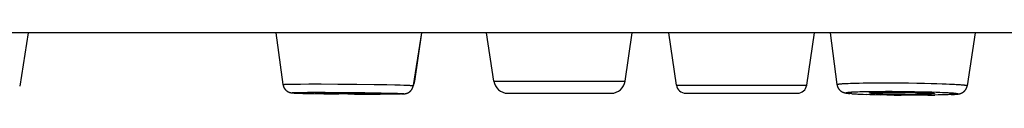
# Model space of a CAD drawing. Units: millimetres. Extents: x 72 to 8980, y -1552 to 626.
# Drawn here: x 7583 to 7603, y -48 to -46 of the extents above; entities that cross this region are included whole.
import ezdxf

# ---------------------------------------------------------------- set-up
doc = ezdxf.new("R2010")
doc.units = ezdxf.units.MM
doc.header["$MEASUREMENT"] = 0

msp = doc.modelspace()

# ---------------------------------------------------------------- linework, layer by layer
for points in [[(7723.369, -46.46), (7521.889, -46.46)], [(7582.883, -46.46), (7582.702, -47.582)], [(7588.089, -46.46), (7588.237, -47.547)], [(7591.146, -46.46), (7590.975, -47.57)], [(7591.011, -47.473), (7591.159, -46.46)], [(7592.668, -47.473), (7592.519, -46.46)], [(7595.432, -47.473), (7595.581, -46.46)], [(7596.509, -47.559), (7596.349, -46.46)], [(7599.248, -47.559), (7599.409, -46.46)], [(7599.739, -46.46), (7599.884, -47.546)], [(7602.791, -46.46), (7602.622, -47.571)], [(7588.237, -47.547), (7588.237, -47.546), (7588.238, -47.546), (7588.238, -47.546), (7588.239, -47.546), (7588.24, -47.545), (7588.242, -47.545), (7588.244, -47.544), (7588.245, -47.544), (7588.248, -47.544), (7588.25, -47.544), (7588.253, -47.543), (7588.256, -47.543), (7588.259, -47.543), (7588.263, -47.543), (7588.267, -47.543)], [(7588.237, -47.547), (7588.238, -47.551), (7588.238, -47.556), (7588.239, -47.56), (7588.24, -47.565), (7588.241, -47.569), (7588.243, -47.573), (7588.244, -47.578), (7588.245, -47.582), (7588.246, -47.586), (7588.248, -47.591), (7588.25, -47.596), (7588.252, -47.6), (7588.254, -47.605), (7588.256, -47.609), (7588.258, -47.613), (7588.261, -47.618), (7588.263, -47.622), (7588.266, -47.626), (7588.269, -47.631), (7588.272, -47.635), (7588.275, -47.639), (7588.278, -47.643), (7588.281, -47.647), (7588.284, -47.65), (7588.287, -47.654), (7588.291, -47.658), (7588.294, -47.662), (7588.298, -47.666), (7588.301, -47.669), (7588.305, -47.672), (7588.309, -47.675), (7588.313, -47.679), (7588.318, -47.682), (7588.322, -47.685), (7588.326, -47.687), (7588.329, -47.69), (7588.332, -47.692), (7588.335, -47.693), (7588.338, -47.695), (7588.342, -47.697), (7588.346, -47.699), (7588.349, -47.701), (7588.352, -47.702), (7588.355, -47.703), (7588.358, -47.704), (7588.36, -47.705), (7588.362, -47.706), (7588.365, -47.707), (7588.367, -47.708), (7588.369, -47.709), (7588.371, -47.71), (7588.373, -47.71), (7588.376, -47.711), (7588.377, -47.712), (7588.379, -47.712), (7588.381, -47.713), (7588.383, -47.713), (7588.384, -47.714), (7588.386, -47.714), (7588.388, -47.715), (7588.39, -47.715), (7588.391, -47.716), (7588.393, -47.716), (7588.395, -47.716), (7588.397, -47.717), (7588.398, -47.717), (7588.4, -47.717), (7588.401, -47.718), (7588.403, -47.718), (7588.404, -47.718), (7588.406, -47.718), (7588.408, -47.719), (7588.409, -47.719), (7588.411, -47.719), (7588.413, -47.719), (7588.414, -47.72), (7588.416, -47.72), (7588.418, -47.72), (7588.419, -47.721), (7588.421, -47.721), (7588.423, -47.721), (7588.426, -47.721)], [(7588.267, -47.543), (7588.275, -47.542)], [(7588.275, -47.542), (7588.285, -47.542)], [(7588.285, -47.542), (7588.295, -47.541)], [(7588.295, -47.541), (7588.307, -47.541)], [(7588.307, -47.541), (7588.326, -47.54)], [(7588.326, -47.54), (7588.348, -47.539)], [(7588.348, -47.539), (7588.38, -47.539)], [(7588.38, -47.539), (7588.425, -47.538)], [(7588.425, -47.538), (7588.499, -47.537)], [(7588.499, -47.537), (7588.608, -47.536)], [(7588.608, -47.536), (7588.778, -47.535)], [(7588.778, -47.535), (7589.04, -47.535)], [(7589.041, -47.535), (7589.387, -47.536)], [(7589.387, -47.536), (7589.787, -47.54)], [(7589.787, -47.54), (7590.155, -47.544)], [(7590.154, -47.544), (7590.419, -47.549)], [(7590.419, -47.549), (7590.591, -47.553)], [(7590.591, -47.553), (7590.703, -47.556)], [(7590.703, -47.556), (7590.777, -47.558)], [(7590.777, -47.558), (7590.824, -47.56)], [(7590.789, -47.741), (7590.791, -47.741), (7590.792, -47.741), (7590.794, -47.741), (7590.796, -47.741), (7590.797, -47.74), (7590.798, -47.74), (7590.8, -47.74), (7590.802, -47.74), (7590.803, -47.739), (7590.805, -47.739), (7590.806, -47.739), (7590.808, -47.739), (7590.809, -47.738), (7590.81, -47.738), (7590.812, -47.738), (7590.813, -47.738), (7590.815, -47.737), (7590.816, -47.737), (7590.818, -47.737), (7590.819, -47.736), (7590.82, -47.736), (7590.822, -47.736), (7590.824, -47.735), (7590.825, -47.735), (7590.827, -47.734), (7590.828, -47.734), (7590.83, -47.734), (7590.831, -47.733), (7590.833, -47.733), (7590.834, -47.732), (7590.836, -47.732), (7590.838, -47.731), (7590.839, -47.731), (7590.841, -47.73), (7590.843, -47.73), (7590.845, -47.729), (7590.847, -47.728), (7590.848, -47.727), (7590.85, -47.727), (7590.852, -47.726), (7590.854, -47.725), (7590.856, -47.724), (7590.859, -47.723), (7590.861, -47.722), (7590.863, -47.721), (7590.866, -47.72), (7590.868, -47.719), (7590.87, -47.718), (7590.873, -47.717), (7590.875, -47.715), (7590.877, -47.714), (7590.88, -47.712), (7590.883, -47.711), (7590.886, -47.709), (7590.888, -47.707), (7590.891, -47.705), (7590.894, -47.703), (7590.897, -47.701), (7590.9, -47.699), (7590.902, -47.697), (7590.905, -47.694), (7590.908, -47.692), (7590.911, -47.689), (7590.914, -47.687), (7590.917, -47.684), (7590.919, -47.682), (7590.922, -47.679), (7590.924, -47.676), (7590.927, -47.673), (7590.929, -47.671), (7590.932, -47.667), (7590.935, -47.664), (7590.937, -47.661), (7590.94, -47.658), (7590.942, -47.655), (7590.944, -47.652), (7590.946, -47.649), (7590.948, -47.646), (7590.95, -47.642), (7590.952, -47.639), (7590.953, -47.635), (7590.956, -47.632), (7590.957, -47.628), (7590.959, -47.624), (7590.961, -47.62), (7590.963, -47.616), (7590.964, -47.613), (7590.966, -47.609), (7590.967, -47.604), (7590.968, -47.6), (7590.97, -47.596), (7590.971, -47.592), (7590.972, -47.588), (7590.973, -47.584), (7590.974, -47.579), (7590.975, -47.575), (7590.976, -47.57)], [(7590.824, -47.56), (7590.857, -47.561)], [(7590.857, -47.561), (7590.879, -47.562)], [(7590.879, -47.562), (7590.899, -47.563)], [(7590.899, -47.563), (7590.911, -47.564)], [(7590.911, -47.564), (7590.922, -47.564)], [(7590.922, -47.564), (7590.932, -47.565)], [(7590.932, -47.565), (7590.941, -47.566), (7590.945, -47.566), (7590.949, -47.566), (7590.953, -47.567), (7590.956, -47.567), (7590.959, -47.567), (7590.962, -47.568), (7590.965, -47.568), (7590.967, -47.568), (7590.969, -47.569), (7590.971, -47.569), (7590.972, -47.569), (7590.973, -47.569), (7590.974, -47.57), (7590.975, -47.57), (7590.975, -47.57), (7590.975, -47.571)], [(7590.99, -47.473), (7591.011, -47.473)], [(7592.668, -47.473), (7595.432, -47.473)], [(7596.509, -47.559), (7599.248, -47.559)], [(7599.884, -47.546), (7599.884, -47.546), (7599.884, -47.545), (7599.885, -47.544), (7599.886, -47.544), (7599.887, -47.543), (7599.888, -47.542), (7599.89, -47.542), (7599.892, -47.541), (7599.894, -47.541), (7599.897, -47.54), (7599.899, -47.539), (7599.902, -47.539), (7599.905, -47.538), (7599.909, -47.537), (7599.913, -47.537), (7599.917, -47.536), (7599.921, -47.536), (7599.926, -47.535), (7599.93, -47.534), (7599.936, -47.534), (7599.941, -47.533), (7599.947, -47.533), (7599.952, -47.532), (7599.959, -47.532)], [(7599.884, -47.546), (7599.885, -47.551), (7599.885, -47.555), (7599.886, -47.56), (7599.887, -47.564), (7599.888, -47.569), (7599.89, -47.573), (7599.891, -47.578), (7599.892, -47.582), (7599.893, -47.586), (7599.895, -47.591), (7599.897, -47.595), (7599.899, -47.6), (7599.901, -47.604), (7599.903, -47.609), (7599.905, -47.613), (7599.907, -47.618), (7599.91, -47.622), (7599.913, -47.627), (7599.916, -47.631), (7599.918, -47.635), (7599.921, -47.639), (7599.924, -47.642), (7599.927, -47.646), (7599.93, -47.65), (7599.933, -47.653), (7599.936, -47.657), (7599.939, -47.661), (7599.943, -47.664), (7599.946, -47.667), (7599.95, -47.67), (7599.953, -47.673), (7599.956, -47.676), (7599.959, -47.678), (7599.963, -47.681), (7599.966, -47.684), (7599.97, -47.686), (7599.973, -47.688), (7599.976, -47.69), (7599.979, -47.692), (7599.982, -47.694), (7599.984, -47.695), (7599.987, -47.697), (7599.99, -47.698), (7599.993, -47.7), (7599.996, -47.701), (7599.998, -47.702), (7600.001, -47.704), (7600.003, -47.705), (7600.006, -47.706), (7600.008, -47.707), (7600.011, -47.708), (7600.013, -47.709), (7600.016, -47.71), (7600.018, -47.711), (7600.021, -47.712), (7600.023, -47.713), (7600.025, -47.713), (7600.028, -47.714), (7600.03, -47.715), (7600.032, -47.716), (7600.035, -47.717), (7600.037, -47.717), (7600.04, -47.718), (7600.043, -47.719), (7600.045, -47.719), (7600.048, -47.72), (7600.05, -47.72), (7600.053, -47.721), (7600.056, -47.721), (7600.059, -47.722), (7600.062, -47.723), (7600.064, -47.723), (7600.068, -47.724), (7600.07, -47.725), (7600.074, -47.725), (7600.077, -47.726), (7600.081, -47.726), (7600.084, -47.727), (7600.088, -47.727), (7600.092, -47.728), (7600.096, -47.728), (7600.1, -47.729), (7600.105, -47.73), (7600.11, -47.73), (7600.115, -47.731), (7600.126, -47.732)], [(7599.958, -47.532), (7599.972, -47.531)], [(7599.971, -47.531), (7599.985, -47.529)], [(7599.985, -47.529), (7600, -47.528)], [(7600, -47.528), (7600.016, -47.527)], [(7600.016, -47.527), (7600.033, -47.526)], [(7600.033, -47.526), (7600.06, -47.525)], [(7600.06, -47.525), (7600.09, -47.523)], [(7600.089, -47.523), (7600.121, -47.522)], [(7600.121, -47.522), (7600.165, -47.52)], [(7600.165, -47.52), (7600.213, -47.519)], [(7600.214, -47.519), (7600.278, -47.517)], [(7600.278, -47.517), (7600.348, -47.515)], [(7600.348, -47.516), (7600.437, -47.514)], [(7600.437, -47.514), (7600.548, -47.512)], [(7600.548, -47.512), (7600.683, -47.511)], [(7600.683, -47.511), (7600.844, -47.511)], [(7600.844, -47.511), (7601.01, -47.511)], [(7601.011, -47.511), (7601.2, -47.512)], [(7601.2, -47.512), (7601.391, -47.513)], [(7601.391, -47.514), (7601.561, -47.516)], [(7601.561, -47.516), (7601.726, -47.519)], [(7601.726, -47.519), (7601.866, -47.522)], [(7601.866, -47.523), (7601.982, -47.526)], [(7601.982, -47.526), (7602.092, -47.529)], [(7602.092, -47.529), (7602.18, -47.533)], [(7602.18, -47.533), (7602.248, -47.536)], [(7602.248, -47.536), (7602.311, -47.538)], [(7602.311, -47.539), (7602.358, -47.541)], [(7602.358, -47.541), (7602.39, -47.543)], [(7602.391, -47.543), (7602.422, -47.545)], [(7602.392, -47.751), (7602.396, -47.75), (7602.401, -47.75), (7602.405, -47.749), (7602.409, -47.749), (7602.413, -47.748), (7602.417, -47.748), (7602.42, -47.748), (7602.424, -47.747), (7602.427, -47.747), (7602.43, -47.746), (7602.433, -47.745), (7602.436, -47.745), (7602.439, -47.744), (7602.442, -47.744), (7602.444, -47.744), (7602.447, -47.743), (7602.449, -47.743), (7602.452, -47.742), (7602.455, -47.742), (7602.457, -47.741), (7602.46, -47.741), (7602.462, -47.74), (7602.464, -47.739), (7602.466, -47.739), (7602.469, -47.738), (7602.471, -47.737), (7602.473, -47.737), (7602.475, -47.736), (7602.478, -47.736), (7602.479, -47.735), (7602.481, -47.734), (7602.484, -47.734), (7602.486, -47.733), (7602.488, -47.732), (7602.49, -47.731), (7602.492, -47.73), (7602.494, -47.73), (7602.496, -47.729), (7602.498, -47.728), (7602.501, -47.727), (7602.503, -47.726), (7602.505, -47.725), (7602.507, -47.724), (7602.509, -47.723), (7602.511, -47.722), (7602.514, -47.721), (7602.516, -47.719), (7602.518, -47.718), (7602.521, -47.717), (7602.523, -47.716), (7602.525, -47.714), (7602.527, -47.713), (7602.53, -47.711), (7602.532, -47.71), (7602.535, -47.708), (7602.537, -47.706), (7602.54, -47.705), (7602.542, -47.703), (7602.545, -47.701), (7602.547, -47.699), (7602.549, -47.697), (7602.552, -47.695), (7602.554, -47.693), (7602.557, -47.691), (7602.559, -47.689), (7602.562, -47.686), (7602.564, -47.683), (7602.567, -47.681), (7602.57, -47.678), (7602.572, -47.676), (7602.574, -47.673), (7602.577, -47.67), (7602.579, -47.668), (7602.581, -47.664), (7602.584, -47.661), (7602.586, -47.658), (7602.588, -47.655), (7602.591, -47.652), (7602.593, -47.649), (7602.595, -47.645), (7602.597, -47.642), (7602.599, -47.639), (7602.6, -47.635), (7602.603, -47.631), (7602.604, -47.627), (7602.606, -47.624), (7602.608, -47.62), (7602.61, -47.616), (7602.611, -47.612), (7602.612, -47.608), (7602.614, -47.604), (7602.615, -47.6), (7602.616, -47.596), (7602.617, -47.592), (7602.618, -47.588), (7602.619, -47.584), (7602.62, -47.58), (7602.621, -47.575), (7602.622, -47.571)], [(7602.421, -47.545), (7602.45, -47.547)], [(7602.45, -47.547), (7602.477, -47.549)], [(7602.477, -47.549), (7602.494, -47.55)], [(7602.494, -47.55), (7602.509, -47.551)], [(7602.509, -47.551), (7602.524, -47.553)], [(7602.524, -47.553), (7602.538, -47.554)], [(7602.538, -47.554), (7602.55, -47.555), (7602.556, -47.556), (7602.562, -47.557), (7602.568, -47.557), (7602.573, -47.558), (7602.578, -47.559), (7602.582, -47.559), (7602.587, -47.56), (7602.591, -47.561), (7602.595, -47.561), (7602.598, -47.562), (7602.602, -47.563), (7602.605, -47.563), (7602.608, -47.564), (7602.61, -47.565), (7602.613, -47.565), (7602.615, -47.566), (7602.617, -47.567), (7602.618, -47.567), (7602.619, -47.568), (7602.62, -47.568), (7602.621, -47.569), (7602.622, -47.57), (7602.622, -47.57), (7602.622, -47.571)], [(7588.426, -47.721), (7588.43, -47.722)], [(7588.43, -47.722), (7588.434, -47.722)], [(7588.466, -47.724), (7588.459, -47.723), (7588.456, -47.723), (7588.452, -47.723), (7588.45, -47.723), (7588.447, -47.722), (7588.445, -47.722), (7588.443, -47.722), (7588.441, -47.722), (7588.439, -47.721), (7588.438, -47.721), (7588.436, -47.721), (7588.435, -47.721), (7588.434, -47.721), (7588.434, -47.72), (7588.433, -47.72), (7588.433, -47.719), (7588.434, -47.719), (7588.434, -47.719), (7588.435, -47.719), (7588.436, -47.718), (7588.438, -47.718), (7588.439, -47.718), (7588.441, -47.718), (7588.443, -47.717), (7588.445, -47.717), (7588.447, -47.717), (7588.45, -47.717), (7588.453, -47.717), (7588.456, -47.716), (7588.459, -47.716)], [(7588.434, -47.722), (7588.438, -47.722)], [(7588.438, -47.722), (7588.443, -47.723)], [(7588.443, -47.723), (7588.448, -47.723)], [(7588.448, -47.723), (7588.454, -47.724)], [(7588.454, -47.724), (7588.46, -47.724)], [(7588.459, -47.716), (7588.466, -47.716)], [(7588.46, -47.724), (7588.471, -47.725)], [(7588.466, -47.716), (7588.474, -47.716)], [(7588.474, -47.725), (7588.466, -47.724)], [(7588.471, -47.725), (7588.493, -47.726)], [(7588.474, -47.715), (7588.484, -47.715)], [(7588.483, -47.725), (7588.474, -47.724)], [(7588.483, -47.715), (7588.493, -47.715)], [(7588.484, -47.726), (7588.51, -47.727)], [(7588.493, -47.715), (7588.51, -47.714)], [(7588.5, -47.726), (7588.528, -47.727)], [(7588.51, -47.714), (7588.528, -47.714)], [(7588.52, -47.727), (7588.556, -47.729)], [(7588.528, -47.713), (7588.556, -47.713)], [(7588.544, -47.73), (7588.588, -47.73)], [(7588.551, -47.729), (7588.594, -47.73)], [(7588.556, -47.713), (7588.594, -47.712)], [(7588.594, -47.712), (7588.657, -47.711)], [(7588.594, -47.73), (7588.657, -47.732)], [(7588.652, -47.732), (7588.752, -47.735)], [(7588.657, -47.711), (7588.751, -47.71)], [(7588.751, -47.71), (7588.897, -47.71)], [(7588.752, -47.735), (7588.896, -47.738)], [(7588.892, -47.738), (7589.106, -47.742)], [(7588.897, -47.71), (7589.121, -47.71)], [(7588.938, -47.722), (7588.936, -47.722), (7588.933, -47.722), (7588.931, -47.722), (7588.929, -47.722), (7588.927, -47.722), (7588.926, -47.723), (7588.924, -47.723), (7588.923, -47.723), (7588.922, -47.723), (7588.921, -47.723), (7588.921, -47.723), (7588.92, -47.723), (7588.92, -47.724)], [(7588.92, -47.724), (7588.92, -47.724), (7588.92, -47.724), (7588.92, -47.724), (7588.921, -47.725), (7588.922, -47.725), (7588.923, -47.725), (7588.924, -47.725), (7588.926, -47.725), (7588.927, -47.726), (7588.929, -47.726), (7588.931, -47.726), (7588.933, -47.726), (7588.936, -47.726), (7588.938, -47.726), (7588.941, -47.727), (7588.944, -47.727), (7588.95, -47.727)], [(7588.944, -47.721), (7588.938, -47.722)], [(7588.95, -47.721), (7588.944, -47.722)], [(7588.957, -47.721), (7588.95, -47.721)], [(7588.95, -47.727), (7588.957, -47.728)], [(7588.969, -47.721), (7588.957, -47.721)], [(7588.957, -47.728), (7588.969, -47.728)], [(7588.983, -47.72), (7588.969, -47.721)], [(7588.969, -47.728), (7588.983, -47.729)], [(7589.003, -47.72), (7588.983, -47.72)], [(7588.983, -47.729), (7589.003, -47.729)], [(7589.032, -47.719), (7589.003, -47.72)], [(7589.003, -47.73), (7589.032, -47.731)], [(7589.08, -47.719), (7589.032, -47.719)], [(7589.032, -47.731), (7589.072, -47.732)], [(7589.073, -47.732), (7589.143, -47.734)], [(7589.151, -47.718), (7589.08, -47.719)], [(7589.096, -47.741), (7589.403, -47.746)], [(7589.121, -47.709), (7589.417, -47.711)], [(7589.143, -47.734), (7589.252, -47.736)], [(7589.262, -47.718), (7589.151, -47.718)], [(7589.252, -47.736), (7589.408, -47.738)], [(7589.419, -47.718), (7589.262, -47.718)], [(7589.743, -47.749), (7589.401, -47.745)], [(7589.408, -47.738), (7589.599, -47.74)], [(7589.417, -47.711), (7589.76, -47.714)], [(7589.61, -47.72), (7589.419, -47.718)], [(7589.599, -47.74), (7589.79, -47.742)], [(7589.801, -47.722), (7589.61, -47.72)], [(7589.742, -47.749), (7590.059, -47.75)], [(7589.76, -47.714), (7590.074, -47.718)], [(7589.79, -47.742), (7589.947, -47.742)], [(7589.957, -47.724), (7589.801, -47.722)], [(7589.947, -47.742), (7590.058, -47.742)], [(7590.066, -47.726), (7589.957, -47.724)], [(7590.038, -47.75), (7590.278, -47.75)], [(7590.058, -47.742), (7590.129, -47.741)], [(7590.137, -47.728), (7590.066, -47.726)], [(7590.074, -47.718), (7590.3, -47.722)], [(7590.129, -47.741), (7590.177, -47.741)], [(7590.177, -47.729), (7590.137, -47.728)], [(7590.206, -47.73), (7590.177, -47.729)], [(7590.177, -47.741), (7590.206, -47.74)], [(7590.227, -47.731), (7590.206, -47.73)], [(7590.206, -47.74), (7590.227, -47.74)], [(7590.24, -47.732), (7590.227, -47.731)], [(7590.227, -47.74), (7590.24, -47.739)], [(7590.252, -47.732), (7590.24, -47.732)], [(7590.24, -47.739), (7590.252, -47.739)], [(7590.259, -47.733), (7590.252, -47.732)], [(7590.252, -47.739), (7590.259, -47.739)], [(7590.29, -47.736), (7590.29, -47.736), (7590.289, -47.736), (7590.289, -47.736), (7590.288, -47.735), (7590.287, -47.735), (7590.286, -47.735), (7590.285, -47.734), (7590.284, -47.734), (7590.282, -47.734), (7590.28, -47.734), (7590.278, -47.734), (7590.276, -47.734), (7590.274, -47.733), (7590.271, -47.733), (7590.268, -47.733), (7590.266, -47.733), (7590.259, -47.733)], [(7590.259, -47.739), (7590.265, -47.738)], [(7590.265, -47.738), (7590.271, -47.738)], [(7590.271, -47.738), (7590.274, -47.738), (7590.276, -47.738), (7590.278, -47.738), (7590.28, -47.737), (7590.282, -47.737), (7590.283, -47.737), (7590.285, -47.737), (7590.286, -47.737), (7590.287, -47.737), (7590.288, -47.737), (7590.289, -47.736), (7590.289, -47.736), (7590.289, -47.736)], [(7590.436, -47.75), (7590.273, -47.75)], [(7590.3, -47.722), (7590.447, -47.725)], [(7590.538, -47.749), (7590.424, -47.75)], [(7590.447, -47.725), (7590.542, -47.727)], [(7590.608, -47.748), (7590.533, -47.749)], [(7590.543, -47.728), (7590.607, -47.73)], [(7590.66, -47.747), (7590.598, -47.748)], [(7590.607, -47.729), (7590.647, -47.731)], [(7590.647, -47.731), (7590.675, -47.732)], [(7590.683, -47.746), (7590.654, -47.747)], [(7590.675, -47.732), (7590.694, -47.733)], [(7590.71, -47.746), (7590.681, -47.746)], [(7590.694, -47.733), (7590.711, -47.734)], [(7590.721, -47.745), (7590.7, -47.746)], [(7590.711, -47.734), (7590.721, -47.734)], [(7590.735, -47.745), (7590.716, -47.745)], [(7590.721, -47.734), (7590.731, -47.735)], [(7590.726, -47.745), (7590.739, -47.744), (7590.75, -47.744)], [(7590.731, -47.735), (7590.739, -47.736), (7590.743, -47.736)], [(7590.743, -47.744), (7590.735, -47.744)], [(7590.743, -47.736), (7590.751, -47.736), (7590.754, -47.736), (7590.757, -47.737), (7590.76, -47.737), (7590.762, -47.737), (7590.765, -47.737), (7590.767, -47.738), (7590.768, -47.738), (7590.77, -47.738), (7590.772, -47.738), (7590.773, -47.739), (7590.774, -47.739), (7590.775, -47.739), (7590.776, -47.74), (7590.776, -47.74), (7590.776, -47.74), (7590.776, -47.741), (7590.775, -47.741), (7590.774, -47.741), (7590.773, -47.741), (7590.772, -47.742), (7590.77, -47.742), (7590.768, -47.742), (7590.767, -47.742), (7590.765, -47.742), (7590.762, -47.743), (7590.76, -47.743), (7590.757, -47.743), (7590.754, -47.743), (7590.75, -47.743)], [(7590.75, -47.744), (7590.743, -47.744)], [(7590.75, -47.744), (7590.756, -47.744)], [(7590.756, -47.744), (7590.761, -47.743)], [(7590.761, -47.743), (7590.766, -47.743)], [(7590.766, -47.743), (7590.771, -47.743)], [(7590.771, -47.743), (7590.775, -47.742)], [(7590.775, -47.743), (7590.779, -47.742)], [(7590.779, -47.742), (7590.782, -47.742)], [(7590.782, -47.742), (7590.786, -47.742)], [(7590.786, -47.742), (7590.789, -47.741)], [(7592.965, -47.73), (7595.135, -47.73)], [(7596.707, -47.73), (7599.05, -47.73)], [(7600.158, -47.734), (7600.147, -47.733), (7600.141, -47.732), (7600.136, -47.732), (7600.132, -47.731), (7600.127, -47.731), (7600.122, -47.73), (7600.118, -47.73), (7600.114, -47.729), (7600.11, -47.729), (7600.107, -47.728), (7600.103, -47.728), (7600.1, -47.727), (7600.097, -47.726), (7600.095, -47.726), (7600.092, -47.725), (7600.09, -47.725), (7600.088, -47.724), (7600.086, -47.723), (7600.085, -47.723), (7600.084, -47.722), (7600.082, -47.722), (7600.081, -47.721), (7600.081, -47.721), (7600.08, -47.72), (7600.08, -47.719), (7600.08, -47.719), (7600.081, -47.718), (7600.081, -47.718), (7600.082, -47.717), (7600.083, -47.717), (7600.084, -47.716), (7600.085, -47.716), (7600.087, -47.715), (7600.089, -47.715), (7600.091, -47.714), (7600.093, -47.714), (7600.096, -47.713), (7600.099, -47.713), (7600.102, -47.712), (7600.105, -47.712), (7600.109, -47.711), (7600.112, -47.711), (7600.116, -47.71), (7600.12, -47.709), (7600.125, -47.709), (7600.129, -47.708), (7600.134, -47.708), (7600.139, -47.707), (7600.144, -47.707)], [(7600.126, -47.732), (7600.139, -47.733)], [(7600.139, -47.733), (7600.153, -47.735)], [(7600.144, -47.707), (7600.155, -47.706)], [(7600.183, -47.737), (7600.153, -47.735)], [(7600.155, -47.706), (7600.167, -47.705)], [(7600.17, -47.735), (7600.158, -47.734)], [(7600.167, -47.705), (7600.18, -47.704)], [(7600.197, -47.738), (7600.17, -47.736)], [(7600.18, -47.704), (7600.194, -47.703)], [(7600.187, -47.737), (7600.211, -47.739)], [(7600.194, -47.703), (7600.208, -47.703)], [(7600.205, -47.739), (7600.235, -47.741)], [(7600.208, -47.703), (7600.231, -47.701)], [(7600.223, -47.74), (7600.26, -47.742)], [(7600.231, -47.701), (7600.256, -47.7)], [(7600.252, -47.742), (7600.296, -47.744)], [(7600.256, -47.7), (7600.283, -47.699)], [(7600.282, -47.744), (7600.336, -47.746)], [(7600.283, -47.699), (7600.321, -47.698)], [(7600.321, -47.698), (7600.362, -47.696)], [(7600.325, -47.746), (7600.378, -47.748)], [(7600.362, -47.696), (7600.418, -47.695)], [(7600.37, -47.748), (7600.435, -47.751)], [(7600.418, -47.695), (7600.477, -47.693)], [(7600.431, -47.751), (7600.508, -47.754)], [(7600.477, -47.693), (7600.553, -47.692)], [(7600.495, -47.753), (7600.586, -47.756)], [(7600.553, -47.692), (7600.648, -47.691)], [(7600.566, -47.724), (7600.566, -47.723), (7600.567, -47.723), (7600.567, -47.723), (7600.568, -47.722), (7600.568, -47.722), (7600.569, -47.722), (7600.57, -47.721), (7600.572, -47.721), (7600.574, -47.72), (7600.575, -47.72), (7600.577, -47.72), (7600.579, -47.719), (7600.581, -47.719), (7600.584, -47.718), (7600.587, -47.718), (7600.59, -47.718), (7600.593, -47.717), (7600.596, -47.717), (7600.599, -47.717), (7600.603, -47.717), (7600.606, -47.716), (7600.611, -47.716)], [(7600.617, -47.733), (7600.609, -47.732), (7600.605, -47.732), (7600.601, -47.732), (7600.597, -47.731), (7600.594, -47.731), (7600.591, -47.73), (7600.588, -47.73), (7600.585, -47.729), (7600.583, -47.729), (7600.58, -47.729), (7600.578, -47.728), (7600.576, -47.728), (7600.574, -47.727), (7600.573, -47.727), (7600.571, -47.727), (7600.57, -47.726), (7600.569, -47.726), (7600.568, -47.726), (7600.567, -47.725), (7600.567, -47.725), (7600.566, -47.724), (7600.566, -47.724)], [(7600.578, -47.756), (7600.683, -47.759)], [(7600.611, -47.716), (7600.619, -47.715)], [(7600.626, -47.734), (7600.617, -47.733)], [(7600.619, -47.715), (7600.628, -47.715)], [(7600.635, -47.734), (7600.626, -47.734)], [(7600.628, -47.715), (7600.638, -47.714)], [(7600.646, -47.735), (7600.635, -47.734)], [(7600.638, -47.714), (7600.648, -47.713)], [(7600.657, -47.736), (7600.646, -47.735)], [(7600.648, -47.691), (7600.764, -47.69)], [(7600.648, -47.713), (7600.66, -47.713)], [(7600.668, -47.737), (7600.657, -47.736)], [(7600.66, -47.713), (7600.677, -47.712)], [(7600.687, -47.738), (7600.668, -47.737)], [(7600.677, -47.712), (7600.697, -47.711)], [(7600.68, -47.759), (7600.803, -47.763)], [(7600.707, -47.739), (7600.687, -47.738)], [(7600.697, -47.711), (7600.718, -47.711)], [(7600.728, -47.74), (7600.707, -47.739)], [(7600.718, -47.711), (7600.747, -47.709)], [(7600.759, -47.742), (7600.728, -47.74)], [(7600.747, -47.71), (7600.779, -47.709)], [(7600.8, -47.743), (7600.759, -47.742)], [(7600.764, -47.69), (7600.901, -47.689)], [(7600.779, -47.709), (7600.822, -47.708)], [(7600.844, -47.745), (7600.8, -47.743)], [(7600.94, -47.765), (7600.801, -47.762)], [(7600.822, -47.708), (7600.877, -47.707)], [(7600.901, -47.747), (7600.845, -47.745)], [(7600.877, -47.707), (7600.936, -47.706)], [(7600.901, -47.689), (7601.044, -47.689)], [(7600.972, -47.748), (7600.902, -47.747)], [(7600.932, -47.765), (7601.084, -47.768)], [(7600.936, -47.707), (7601.009, -47.706)], [(7601.047, -47.75), (7600.972, -47.748)], [(7601.009, -47.706), (7601.096, -47.706)], [(7601.044, -47.689), (7601.206, -47.69)], [(7601.135, -47.752), (7601.046, -47.75)], [(7601.083, -47.768), (7601.235, -47.769)], [(7601.096, -47.706), (7601.186, -47.706)], [(7601.226, -47.753), (7601.135, -47.752)], [(7601.186, -47.706), (7601.277, -47.707)], [(7601.206, -47.69), (7601.37, -47.692)], [(7601.317, -47.753), (7601.225, -47.753)], [(7601.389, -47.77), (7601.231, -47.769)], [(7601.277, -47.707), (7601.368, -47.708)], [(7601.406, -47.754), (7601.316, -47.753)], [(7601.367, -47.708), (7601.456, -47.71)], [(7601.37, -47.692), (7601.515, -47.694)], [(7601.539, -47.771), (7601.377, -47.77)], [(7601.493, -47.754), (7601.406, -47.754)], [(7601.456, -47.71), (7601.53, -47.712)], [(7601.566, -47.753), (7601.493, -47.754)], [(7601.515, -47.694), (7601.656, -47.697)], [(7601.53, -47.711), (7601.601, -47.713)], [(7601.685, -47.771), (7601.538, -47.771)], [(7601.625, -47.753), (7601.566, -47.753)], [(7601.601, -47.713), (7601.658, -47.715)], [(7601.68, -47.752), (7601.625, -47.753)], [(7601.656, -47.697), (7601.776, -47.699)], [(7601.658, -47.715), (7601.703, -47.717)], [(7601.797, -47.77), (7601.678, -47.77)], [(7601.723, -47.751), (7601.681, -47.752)], [(7601.702, -47.717), (7601.744, -47.718)], [(7601.755, -47.75), (7601.723, -47.751)], [(7601.744, -47.718), (7601.774, -47.72)], [(7601.785, -47.749), (7601.755, -47.75)], [(7601.774, -47.72), (7601.796, -47.721)], [(7601.776, -47.699), (7601.875, -47.702)], [(7601.806, -47.748), (7601.785, -47.749)], [(7601.794, -47.77), (7601.94, -47.768)], [(7601.796, -47.721), (7601.816, -47.722)], [(7601.825, -47.748), (7601.806, -47.748)], [(7601.816, -47.722), (7601.834, -47.723)], [(7601.843, -47.747), (7601.825, -47.748)], [(7601.834, -47.723), (7601.846, -47.724)], [(7601.854, -47.746), (7601.843, -47.747)], [(7601.846, -47.724), (7601.857, -47.724)], [(7601.865, -47.746), (7601.854, -47.747)], [(7601.857, -47.725), (7601.867, -47.725)], [(7601.874, -47.745), (7601.864, -47.746)], [(7601.867, -47.725), (7601.877, -47.726)], [(7601.883, -47.744), (7601.874, -47.745)], [(7601.875, -47.702), (7601.969, -47.705)], [(7601.877, -47.726), (7601.886, -47.727)], [(7601.892, -47.744), (7601.883, -47.745)], [(7601.886, -47.727), (7601.894, -47.728), (7601.898, -47.728), (7601.902, -47.728), (7601.905, -47.729), (7601.908, -47.729), (7601.911, -47.73), (7601.914, -47.73), (7601.917, -47.731), (7601.92, -47.731), (7601.922, -47.731), (7601.924, -47.732), (7601.926, -47.732), (7601.928, -47.733), (7601.93, -47.733), (7601.931, -47.733), (7601.933, -47.734), (7601.934, -47.734), (7601.934, -47.734), (7601.935, -47.735), (7601.936, -47.735), (7601.936, -47.736), (7601.936, -47.736)], [(7601.936, -47.736), (7601.936, -47.736), (7601.936, -47.737), (7601.935, -47.737), (7601.935, -47.738), (7601.934, -47.738), (7601.933, -47.738), (7601.932, -47.739), (7601.931, -47.739), (7601.929, -47.739), (7601.927, -47.74), (7601.925, -47.74), (7601.923, -47.741), (7601.921, -47.741), (7601.918, -47.741), (7601.916, -47.742), (7601.913, -47.742), (7601.91, -47.742), (7601.906, -47.743), (7601.903, -47.743), (7601.9, -47.743), (7601.896, -47.744), (7601.892, -47.744)], [(7602.021, -47.767), (7601.936, -47.768)], [(7601.969, -47.705), (7602.044, -47.708)], [(7602.085, -47.765), (7602.013, -47.767)], [(7602.044, -47.708), (7602.102, -47.711)], [(7602.133, -47.764), (7602.074, -47.765)], [(7602.102, -47.711), (7602.156, -47.713)], [(7602.178, -47.763), (7602.129, -47.764)], [(7602.156, -47.713), (7602.196, -47.715)], [(7602.221, -47.761), (7602.171, -47.763)], [(7602.196, -47.715), (7602.224, -47.717)], [(7602.251, -47.76), (7602.21, -47.761)], [(7602.224, -47.717), (7602.251, -47.718)], [(7602.28, -47.759), (7602.238, -47.76)], [(7602.251, -47.718), (7602.275, -47.72)], [(7602.298, -47.758), (7602.263, -47.759)], [(7602.275, -47.72), (7602.298, -47.722)], [(7602.287, -47.758), (7602.307, -47.757)], [(7602.298, -47.722), (7602.312, -47.723)], [(7602.302, -47.757), (7602.324, -47.756)], [(7602.322, -47.755), (7602.309, -47.756)], [(7602.312, -47.723), (7602.326, -47.724)], [(7602.335, -47.755), (7602.323, -47.756)], [(7602.324, -47.756), (7602.341, -47.755)], [(7602.326, -47.724), (7602.339, -47.725)], [(7602.347, -47.754), (7602.335, -47.755)], [(7602.338, -47.725), (7602.35, -47.726)], [(7602.341, -47.755), (7602.356, -47.754)], [(7602.358, -47.753), (7602.347, -47.754)], [(7602.35, -47.726), (7602.361, -47.727), (7602.366, -47.728), (7602.371, -47.728), (7602.376, -47.729), (7602.38, -47.73), (7602.384, -47.73), (7602.388, -47.731), (7602.392, -47.732), (7602.396, -47.732), (7602.399, -47.733), (7602.402, -47.733), (7602.405, -47.734), (7602.408, -47.734), (7602.41, -47.735), (7602.412, -47.735), (7602.414, -47.736), (7602.416, -47.737), (7602.418, -47.737), (7602.419, -47.738), (7602.42, -47.738), (7602.421, -47.739), (7602.422, -47.739), (7602.422, -47.74), (7602.422, -47.74), (7602.422, -47.741), (7602.422, -47.741), (7602.422, -47.742), (7602.42, -47.742), (7602.42, -47.743), (7602.418, -47.743), (7602.417, -47.744), (7602.415, -47.745), (7602.413, -47.745), (7602.411, -47.746), (7602.409, -47.746), (7602.406, -47.747), (7602.403, -47.747), (7602.401, -47.748), (7602.398, -47.748), (7602.394, -47.749), (7602.39, -47.749), (7602.386, -47.75), (7602.382, -47.75), (7602.378, -47.751), (7602.373, -47.751), (7602.369, -47.752), (7602.364, -47.752), (7602.358, -47.753)], [(7602.356, -47.754), (7602.37, -47.753)], [(7602.369, -47.753), (7602.381, -47.752)], [(7602.381, -47.752), (7602.392, -47.751)]]:
    msp.add_lwpolyline(points)
for points in [[(7590.974, -47.58), (7590.993, -47.547), (7591.005, -47.511), (7591.011, -47.473)], [(7592.668, -47.473), (7592.689, -47.621), (7592.816, -47.73), (7592.965, -47.73)], [(7595.135, -47.73), (7595.284, -47.73), (7595.41, -47.621), (7595.432, -47.474)], [(7596.509, -47.559), (7596.524, -47.657), (7596.608, -47.73), (7596.707, -47.73)], [(7599.05, -47.73), (7599.15, -47.73), (7599.234, -47.657), (7599.248, -47.559)], [(7588.496, -47.726), (7588.512, -47.729), (7588.528, -47.73), (7588.544, -47.73)]]:
    msp.add_open_spline(points, degree=3)

doc.saveas('drawing.dxf')
